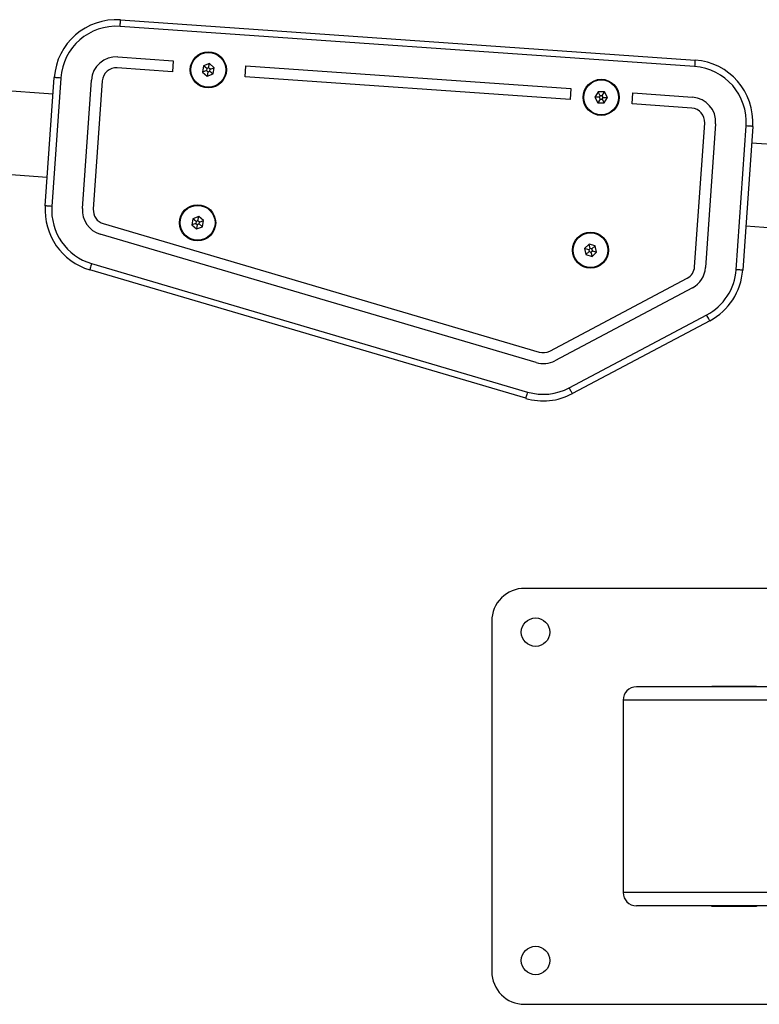
# Model space of a CAD drawing. Units: millimetres. Extents: x -4534 to 381605, y -3372 to 3702.
# Drawn here: x -280 to 58, y 1753 to 2203 of the extents above; entities that cross this region are included whole.
import ezdxf

# ---------------------------------------------------------------- set-up
doc = ezdxf.new("R2010")
doc.units = ezdxf.units.MM
doc.layers.add('Toestel 2D', color=7, linetype='Continuous', lineweight=20)

# ---------------------------------------------------------------- blocks, each defined once
blk = doc.blocks.new('1112___')
at = {"color": 7, "linetype": 'Continuous', "lineweight": 25}
for p, q in [((2565.01, -623.73), (2411.93, -623.73)), ((2580.01, -798.73), (2580.01, -638.73)), ((2416.7, -668.73), (2513.91, -668.73)), ((2458.99, -668.48), (2479.49, -668.48)), ((2458.99, -668.73), (2458.99, -668.48)), ((2479.49, -668.48), (2479.49, -668.73)), ((2416.7, -674.73), (2520.01, -674.73)), ((2520.01, -762.73), (2520.01, -674.73)), ((2416.7, -762.73), (2520.01, -762.73)), ((2416.7, -768.73), (2513.91, -768.73)), ((2458.99, -768.98), (2458.99, -768.73)), ((2479.49, -768.98), (2458.99, -768.98)), ((2479.49, -768.73), (2479.49, -768.98)), ((2411.93, -813.73), (2565.01, -813.73)), ((2480.38, -935.96), (2543.2, -902.68)), ((2762.92, -962.09), (2563.67, -903.4)), ((2564.52, -900.53), (2763.77, -959.21)), ((2544.6, -905.33), (2481.79, -938.61)), ((2559.72, -916.83), (2758.97, -975.52)), ((2488.34, -950.98), (2551.16, -917.7)), ((2757.55, -980.32), (2558.3, -921.63)), ((2553.5, -922.11), (2490.69, -955.4)), ((2460.76, -1024.74), (2465.35, -959.07)), ((2468.34, -959.28), (2463.75, -1024.95)), ((2477.72, -1025.93), (2482.31, -960.26)), ((2487.3, -960.61), (2482.7, -1026.28)), ((2534.21, -965.37), (2532.12, -967.36)), ((2536.98, -966.19), (2534.21, -965.37)), ((2534.68, -967.31), (2534.21, -965.37)), ((2535.53, -967.57), (2536.98, -966.19)), ((2537.65, -969), (2536.98, -966.19)), ((2532.12, -967.36), (2532.79, -970.16)), ((2534.03, -967.93), (2532.12, -967.36)), ((2534.24, -968.79), (2532.79, -970.16)), ((2532.79, -970.16), (2535.56, -970.98)), ((2534.68, -967.31), (2534.03, -967.93)), ((2534.03, -967.93), (2534.24, -968.79)), ((2534.24, -968.79), (2535.09, -969.04)), ((2535.53, -967.57), (2534.68, -967.31)), ((2535.09, -969.04), (2535.73, -968.43)), ((2535.09, -969.04), (2535.56, -970.98)), ((2535.73, -968.43), (2535.53, -967.57)), ((2535.56, -970.98), (2537.65, -969)), ((2535.73, -968.43), (2537.65, -969)), ((2463.94, -979.26), (2361.21, -972.07)), ((2712.22, -978.89), (2711.74, -981.74)), ((2714.93, -977.89), (2712.22, -978.89)), ((2713.76, -980.17), (2712.22, -978.89)), ((2713.76, -980.17), (2713.61, -981.04)), ((2714.6, -979.86), (2713.76, -980.17)), ((2714.6, -979.86), (2714.93, -977.89)), ((2715.28, -980.43), (2714.6, -979.86)), ((2717.15, -979.73), (2714.93, -977.89)), ((2715.13, -981.3), (2715.28, -980.43)), ((2715.28, -980.43), (2717.15, -979.73)), ((2716.67, -982.58), (2717.15, -979.73)), ((2713.61, -981.04), (2711.74, -981.74)), ((2711.74, -981.74), (2713.96, -983.58)), ((2713.61, -981.04), (2714.3, -981.61)), ((2714.3, -981.61), (2713.96, -983.58)), ((2713.96, -983.58), (2716.67, -982.58)), ((2714.3, -981.61), (2715.13, -981.3)), ((2715.13, -981.3), (2716.67, -982.58)), ((2758.03, -1045.53), (2762.13, -986.91)), ((2767.12, -987.25), (2763.02, -1045.88)), ((2776.99, -1046.85), (2781.09, -988.23)), ((2784.08, -988.44), (2779.98, -1047.06)), ((2837.58, -1005.38), (2783.16, -1001.58)), ((2358.55, -1009.98), (2461.29, -1017.16)), ((2488.64, -1033.11), (2515.89, -1035.01)), ((2515.54, -1040), (2488.3, -1038.1)), ((2515.89, -1035.01), (2515.54, -1040)), ((2528.6, -1035.48), (2527.12, -1037.96)), ((2527.12, -1037.96), (2528.52, -1040.48)), ((2529.12, -1037.99), (2527.12, -1037.96)), ((2529.55, -1038.77), (2528.52, -1040.48)), ((2531.49, -1035.53), (2528.6, -1035.48)), ((2529.57, -1037.23), (2528.6, -1035.48)), ((2529.57, -1037.23), (2529.12, -1037.99)), ((2529.12, -1037.99), (2529.55, -1038.77)), ((2529.55, -1038.77), (2530.43, -1038.78)), ((2530.46, -1037.25), (2529.57, -1037.23)), ((2530.43, -1038.78), (2530.89, -1038.02)), ((2530.43, -1038.78), (2531.4, -1040.53)), ((2530.46, -1037.25), (2531.49, -1035.53)), ((2530.89, -1038.02), (2530.46, -1037.25)), ((2530.89, -1038.02), (2532.89, -1038.06)), ((2531.4, -1040.53), (2532.89, -1038.06)), ((2532.89, -1038.06), (2531.49, -1035.53)), ((2543.85, -1041.98), (2544.2, -1036.99)), ((2544.2, -1036.99), (2692.71, -1047.38)), ((2528.52, -1040.48), (2531.4, -1040.53)), ((2692.36, -1052.37), (2543.85, -1041.98)), ((2780.51, -1039.48), (2834.93, -1043.29)), ((2692.71, -1047.38), (2692.36, -1052.37)), ((2710.07, -1047.72), (2707.36, -1048.7)), ((2709.72, -1049.69), (2710.07, -1047.72)), ((2712.28, -1049.58), (2710.07, -1047.72)), ((2487.32, -1052.06), (2749.87, -1070.42)), ((2707.36, -1048.7), (2706.85, -1051.54)), ((2708.73, -1050.86), (2706.85, -1051.54)), ((2706.85, -1051.54), (2709.06, -1053.4)), ((2708.89, -1049.99), (2707.36, -1048.7)), ((2708.89, -1049.99), (2708.73, -1050.86)), ((2708.73, -1050.86), (2709.41, -1051.44)), ((2709.72, -1049.69), (2708.89, -1049.99)), ((2709.41, -1051.44), (2709.06, -1053.4)), ((2709.06, -1053.4), (2711.77, -1052.42)), ((2709.41, -1051.44), (2710.24, -1051.13)), ((2710.4, -1050.26), (2709.72, -1049.69)), ((2710.24, -1051.13), (2710.4, -1050.26)), ((2710.24, -1051.13), (2711.77, -1052.42)), ((2710.4, -1050.26), (2712.28, -1049.58)), ((2711.77, -1052.42), (2712.28, -1049.58)), ((2725.65, -1054.69), (2726, -1049.71)), ((2726, -1049.71), (2751.2, -1051.47)), ((2749.66, -1073.42), (2487.11, -1055.06)), ((2750.85, -1056.46), (2725.65, -1054.69))]:
    blk.add_line(p, q, dxfattribs=at)
at = {"color": 7, "linetype": 'Continuous', "lineweight": 25, "flags": 128}
for points in [[(2543.2, -902.68), (2543.22, -902.73), (2543.3, -902.88), (2543.43, -903.12), (2543.61, -903.45), (2543.82, -903.85), (2544.06, -904.31), (2544.33, -904.81), (2544.6, -905.33)], [(2563.67, -903.4), (2563.84, -902.84), (2564, -902.3), (2564.14, -901.81), (2564.27, -901.37), (2564.38, -901.01), (2564.45, -900.75), (2564.5, -900.58), (2564.52, -900.53)], [(2480.38, -935.96), (2480.41, -936.01), (2480.49, -936.16), (2480.62, -936.41), (2480.8, -936.74), (2481.01, -937.14), (2481.25, -937.6), (2481.52, -938.09), (2481.79, -938.61)], [(2465.35, -959.07), (2465.41, -959.08), (2465.58, -959.09), (2465.85, -959.11), (2466.23, -959.14), (2466.68, -959.17), (2467.2, -959.2), (2467.76, -959.24), (2468.34, -959.28)], [(2762.92, -962.09), (2763.09, -961.53), (2763.25, -960.99), (2763.39, -960.49), (2763.52, -960.06), (2763.63, -959.7), (2763.71, -959.43), (2763.75, -959.27), (2763.77, -959.21)], [(2781.09, -988.23), (2781.67, -988.27), (2782.23, -988.31), (2782.75, -988.35), (2783.2, -988.38), (2783.57, -988.4), (2783.85, -988.42), (2784.02, -988.44), (2784.08, -988.44)], [(2460.76, -1024.74), (2460.82, -1024.75), (2460.99, -1024.76), (2461.26, -1024.78), (2461.63, -1024.8), (2462.09, -1024.84), (2462.61, -1024.87), (2463.17, -1024.91), (2463.75, -1024.95)], [(2776.99, -1046.85), (2777.57, -1046.9), (2778.13, -1046.93), (2778.65, -1046.97), (2779.1, -1047), (2779.47, -1047.03), (2779.75, -1047.05), (2779.92, -1047.06), (2779.98, -1047.06)], [(2487.11, -1055.06), (2487.11, -1055), (2487.13, -1054.83), (2487.15, -1054.55), (2487.17, -1054.18), (2487.2, -1053.73), (2487.24, -1053.21), (2487.28, -1052.65), (2487.32, -1052.06)], [(2749.87, -1070.42), (2749.83, -1071.01), (2749.79, -1071.57), (2749.76, -1072.09), (2749.73, -1072.54), (2749.7, -1072.91), (2749.68, -1073.19), (2749.67, -1073.36), (2749.66, -1073.42)]]:
    blk.add_lwpolyline(points, dxfattribs=at)
at = {"color": 7, "linetype": 'Continuous', "lineweight": 25}
for centre, radius in [((2560.01, -643.73), 6.5), ((2560.01, -793.73), 6.5), ((2534.88, -968.18), 8.25), ((2534.88, -968.18), 7.95), ((2714.45, -980.73), 8.25), ((2714.45, -980.73), 7.95), ((2530, -1038.01), 8.25), ((2530, -1038.01), 7.95), ((2709.56, -1050.56), 8.25), ((2709.56, -1050.56), 7.95)]:
    blk.add_circle(centre, radius, dxfattribs=at)
for centre, radius, start, end in [((2565.01, -638.73), 15, 0, 90), ((2565.01, -798.73), 15, 270, 0), ((2556.49, -927.77), 28.4, 73.5881, 117.9193), ((2556.49, -927.77), 25.4, 73.5881, 117.9193), ((2556.49, -927.77), 11.4, 73.5881, 117.9193), ((2556.49, -927.77), 6.4, 73.5881, 117.9193), ((2493.68, -961.06), 28.4, 117.9193, 176), ((2493.68, -961.06), 25.4, 117.9193, 176), ((2493.68, -961.06), 11.4, 117.9193, 176), ((2493.68, -961.06), 6.4, 117.9193, 176), ((2755.75, -986.46), 25.4, 356, 73.5881), ((2755.75, -986.46), 28.4, 356, 73.5881), ((2755.75, -986.46), 11.4, 356, 73.5881), ((2755.75, -986.46), 6.4, 356, 73.5881), ((2489.09, -1026.72), 28.4, 176, 266), ((2489.09, -1026.72), 25.4, 176, 266), ((2489.09, -1026.72), 11.4, 176, 266), ((2489.09, -1026.72), 6.4, 176, 266), ((2751.65, -1045.08), 28.4, 266, 356), ((2751.65, -1045.08), 25.4, 266, 356), ((2751.65, -1045.08), 11.4, 266, 356), ((2751.65, -1045.08), 6.4, 266, 356)]:
    blk.add_arc(centre, radius, start, end, dxfattribs=at)
for centre, start_param, end_param in [((2513.91, -674.73), 0, 1.570796), ((2513.91, -762.73), 4.712389, 6.283185)]:
    blk.add_ellipse(centre, major_axis=(6.09, 0), ratio=0.984808, start_param=start_param, end_param=end_param, dxfattribs=at)
blk = doc.blocks.new('VPL-15-1112')
at = {"layer": 'Toestel 2D', "rotation": 180}
blk.add_blockref('1112___', (2516.2, 1129.2), dxfattribs=at)
blk = doc.blocks.new('VPL-15-1112-GM')
blk.add_blockref('VPL-15-1112', (0, 0))
blk = doc.blocks.new('VPL-15-1112-RVS')
blk.add_blockref('VPL-15-1112-GM', (0, 0))

msp = doc.modelspace()

# ---------------------------------------------------------------- block references
msp.add_blockref('VPL-15-1112-RVS', (0, 0))

doc.saveas('drawing.dxf')
